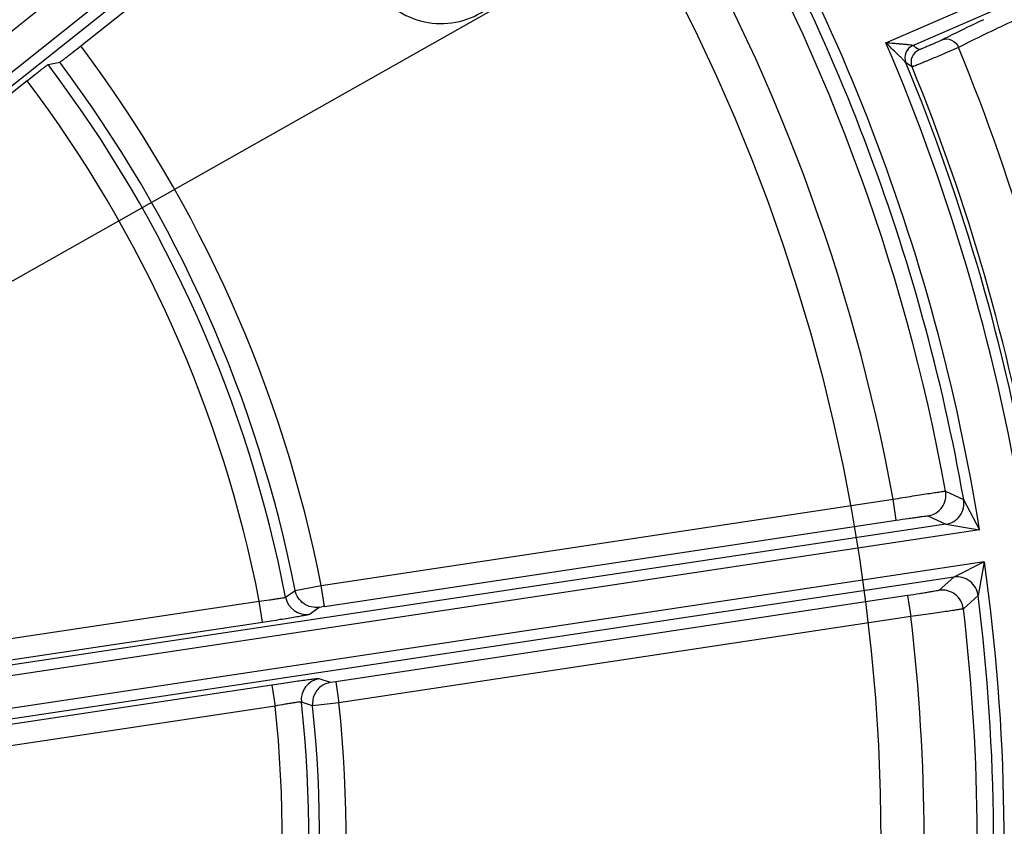
# Model space of a CAD drawing. Units: millimetres. Extents: x 525 to 3228, y 2257 to 4168.
# Drawn here: x 1203 to 1241, y 3323 to 3353 of the extents above; entities that cross this region are included whole.
import ezdxf

# ---------------------------------------------------------------- set-up
doc = ezdxf.new("R2010")
doc.units = ezdxf.units.MM
doc.layers.get('0').update_dxf_attribs({"lineweight": 30})
doc.layers.add('总内框线', color=7, linetype='Continuous', lineweight=50)
doc.layers.add('标注层', color=7, linetype='Continuous', lineweight=25)
doc.styles.get("Standard").update_dxf_attribs({"font": 'gbenor.shx', "bigfont": 'gbcbig.shx'})
doc.dimstyles.get("Standard").update_dxf_attribs({"dimscale": 6, "dimtxt": 2.5, "dimasz": 2, "dimexe": 1.5, "dimexo": 0.5, "dimtad": 1, "dimdsep": 46, "dimtxsty": 'Standard', "dimcen": 0.09, "dimadec": 0, "dimazin": 0, "dimtp": 0.01, "dimtm": 0.01, "dimtfac": 1, "dimtofl": 0, "dimtmove": 0, "dimatfit": 3, "dimfxl": 1, "dimtolj": 1, "dimlwd": 25, "dimlwe": 25, "dimarcsym": 0})
doc.dimstyles.new('水平', dxfattribs={"dimscale": 6, "dimtxt": 2.5, "dimasz": 2, "dimexe": 1.25, "dimexo": 0.001, "dimtad": 1, "dimtoh": 1, "dimtxsty": 'Standard', "dimcen": 2.5, "dimadec": 0, "dimazin": 0, "dimtfac": 1, "dimtmove": 0, "dimatfit": 3, "dimfxl": 1, "dimtfillclr": 3, "dimlwd": 25, "dimlwe": 25, "dimarcsym": 0})

# ---------------------------------------------------------------- blocks, each defined once
blk = doc.blocks.new('*D7')
at = {"layer": 'Defpoints', "color": 0, "transparency": 16777216}
for p in [(1308.338, 3557.212), (1308.338, 3326.5), (849.005, 3322.134)]:
    blk.add_point(p, dxfattribs=at)
at = {"layer": '标注层', "color": 0, "lineweight": 25, "transparency": 16777216}
for p, q in [((849.005, 3325.134), (849.005, 3566.212)), ((1308.338, 3329.5), (1308.338, 3566.212)), ((861.005, 3557.212), (1296.338, 3557.212))]:
    blk.add_line(p, q, dxfattribs=at)
at = {"layer": '标注层', "color": 0, "transparency": 16777216}
for points in [[(861.005, 3559.212), (861.005, 3555.212), (849.005, 3557.212)], [(1296.338, 3559.212), (1296.338, 3555.212), (1308.338, 3557.212)]]:
    blk.add_solid(points, dxfattribs=at)
at = {"layer": '标注层', "color": 0, "transparency": 16777216, "insert": (1078.671, 3568.462), "char_height": 15, "attachment_point": 5}
blk.add_mtext('\\A1;459', dxfattribs=at)
blk = doc.blocks.new('*D10')
at = {"layer": 'Defpoints', "color": 0, "transparency": 16777216}
for p in [(1165.905, 3464.632), (1280.905, 3193.938), (1419.919, 3193.938)]:
    blk.add_point(p, dxfattribs=at)
at = {"layer": '标注层', "color": 0, "lineweight": 25, "transparency": 16777216}
for p, q in [((1168.905, 3464.632), (1428.919, 3464.632)), ((1419.919, 3452.632), (1419.919, 3205.938)), ((1283.905, 3193.938), (1428.919, 3193.938))]:
    blk.add_line(p, q, dxfattribs=at)
at = {"layer": '标注层', "color": 0, "transparency": 16777216}
for points in [[(1417.919, 3452.632), (1421.919, 3452.632), (1419.919, 3464.632)], [(1417.919, 3205.938), (1421.919, 3205.938), (1419.919, 3193.938)]]:
    blk.add_solid(points, dxfattribs=at)
at = {"layer": '标注层', "color": 0, "transparency": 16777216, "insert": (1408.669, 3329.285), "char_height": 15, "attachment_point": 5, "rotation": 90}
blk.add_mtext('\\A1;270', dxfattribs=at)
blk = doc.blocks.new('*D11')
at = {"layer": 'Defpoints', "color": 0, "transparency": 16777216}
for p in [(1308.338, 3512.103), (1023.833, 3333.163), (1308.338, 3329)]:
    blk.add_point(p, dxfattribs=at)
at = {"layer": '标注层', "color": 0, "lineweight": 25, "transparency": 16777216}
for p, q in [((1023.833, 3336.163), (1023.833, 3521.103)), ((1308.338, 3332), (1308.338, 3521.103)), ((1035.833, 3512.103), (1296.338, 3512.103))]:
    blk.add_line(p, q, dxfattribs=at)
at = {"layer": '标注层', "color": 0, "transparency": 16777216}
for points in [[(1035.833, 3514.103), (1035.833, 3510.103), (1023.833, 3512.103)], [(1296.338, 3514.103), (1296.338, 3510.103), (1308.338, 3512.103)]]:
    blk.add_solid(points, dxfattribs=at)
at = {"layer": '标注层', "color": 0, "transparency": 16777216, "insert": (1166.085, 3523.353), "char_height": 15, "attachment_point": 5}
blk.add_mtext('\\A1;284', dxfattribs=at)
blk = doc.blocks.new('*D17')
at = {"layer": 'Defpoints', "color": 0, "transparency": 16777216}
for p in [(1226.838, 3356.587), (1104.972, 3287.676)]:
    blk.add_point(p, dxfattribs=at)
at = {"layer": '标注层', "color": 0, "lineweight": 25, "transparency": 16777216}
for p, q in [((1237.283, 3362.494), (1247.729, 3368.401)), ((1226.838, 3356.587), (1104.972, 3287.676)), ((997.661, 3226.994), (1094.527, 3281.769)), ((961.401, 3226.994), (997.661, 3226.994))]:
    blk.add_line(p, q, dxfattribs=at)
at = {"layer": '标注层', "color": 0, "transparency": 16777216}
for points in [[(1236.299, 3364.235), (1238.268, 3360.753), (1226.838, 3356.587)], [(1093.542, 3283.51), (1095.511, 3280.028), (1104.972, 3287.676)]]:
    blk.add_solid(points, dxfattribs=at)
at = {"layer": '标注层', "color": 0, "transparency": 16777216, "insert": (977.656, 3238.244), "char_height": 15, "attachment_point": 5}
blk.add_mtext('∅140', dxfattribs=at)

msp = doc.modelspace()

# ---------------------------------------------------------------- linework, layer by layer
at = {"color": 0, "linetype": 'Continuous', "lineweight": -3}
for p, q in [((1215.132, 3362.165), (1198.988, 3349.291)), ((1215.889, 3361.216), (1199.745, 3348.342)), ((1215.208, 3360.161), (1199.994, 3348.029)), ((1236.094, 3352.195), (1251.703, 3359.005)), ((1205.781, 3352.079), (1213.602, 3358.317)), ((1237.108, 3352.092), (1251.065, 3358.182)), ((1238.829, 3352.026), (1238.411, 3351.842)), ((1204.552, 3351.378), (1204.99, 3351.469)), ((1236.842, 3351.449), (1236.846, 3351.443)), ((1203.76, 3350.768), (1198.745, 3346.768)), ((1238.342, 3335.316), (1239.021, 3334.999)), ((1214.834, 3331.769), (1236.365, 3335.014)), ((1236.484, 3334.223), (1236.365, 3335.014)), ((1239.021, 3334.999), (1239.618, 3333.856)), ((1238.352, 3334.069), (1199.005, 3328.139)), ((1214.953, 3330.978), (1236.484, 3334.223)), ((1237.674, 3334.382), (1238.352, 3334.069)), ((1238.352, 3334.069), (1239.618, 3333.856)), ((1239.618, 3333.856), (1199.064, 3327.743)), ((1239.799, 3332.655), (1199.245, 3326.543)), ((1239.799, 3332.655), (1238.653, 3332.078)), ((1239.799, 3332.655), (1239.565, 3331.387)), ((1238.653, 3332.078), (1199.305, 3326.148)), ((1238.653, 3332.078), (1238.096, 3331.583)), ((1213.491, 3331.325), (1213.853, 3331.581)), ((1213.853, 3331.581), (1214.834, 3331.769)), ((1214.953, 3330.978), (1214.834, 3331.769)), ((1194.763, 3328.504), (1212.501, 3331.178)), ((1212.621, 3330.387), (1212.501, 3331.178)), ((1236.912, 3331.383), (1215.381, 3328.138)), ((1236.912, 3331.383), (1237.031, 3330.593)), ((1239.565, 3331.387), (1239.009, 3330.887)), ((1214.395, 3330.685), (1214.756, 3330.945)), ((1214.756, 3330.945), (1214.863, 3330.964)), ((1194.691, 3327.685), (1212.621, 3330.387)), ((1237.031, 3330.593), (1215.501, 3327.347)), ((1215.183, 3328.112), (1214.762, 3328.252)), ((1215.381, 3328.138), (1215.183, 3328.112)), ((1215.381, 3328.138), (1215.501, 3327.347)), ((1212.978, 3328.014), (1195.049, 3325.311)), ((1212.978, 3328.014), (1213.097, 3327.223)), ((1214.507, 3327.237), (1214.086, 3327.374)), ((1213.097, 3327.223), (1195.359, 3324.549)), ((1215.501, 3327.347), (1214.507, 3327.237))]:
    msp.add_line(p, q, dxfattribs=at)
for centre, radius, start, end in [((1165.905, 3322.132), 142.5, 295.68432, 175.56018), ((1165.905, 3322.132), 141.5, 295.77791, 175.56018), ((1165.905, 3322.132), 74.64, 9.03733, 33.72829), ((1165.905, 3322.132), 74.24, 9.98099, 31.65797), ((1165.905, 3322.133), 73.627, 10.3145, 30.75843), ((1165.905, 3322.133), 71.627, 10.36003, 30.6281), ((1219.345, 3355.925), 2.999, 218.5679, 308.5751), ((1284.422, 3259.092), 104.047, 115.41467, 116.1438), ((1165.905, 3322.132), 76.357, 8.95631, 23.18655), ((1264.27, 3300.302), 58.174, 116.21085, 116.61048), ((1165.905, 3322.133), 49.869, 11.1409, 36.9059), ((1237.308, 3351.634), 0.5, 113.5793, 202.4308), ((1237.541, 3351.48), 0.5, 113.5792, 202.2596), ((1163.298, 3240.311), 133.952, 56.44341, 56.56255), ((1165.905, 3322.132), 78.813, 9.85275, 22.29011), ((1165.905, 3322.133), 48.87, 11.1473, 36.8916), ((1165.905, 3322.132), 48.466, 10.9334, 37.1164), ((1165.905, 3322.132), 76.757, 9.68854, 22.45431), ((1163.838, 3240.147), 133.106, 56.61644, 56.7358), ((1165.905, 3322.132), 76.915, 9.86438, 22.27848), ((1165.905, 3322.132), 47.466, 10.9863, 37.1061), ((1237.555, 3335.173), 0.8, 278.5913, 10.3052), ((1238.233, 3334.86), 0.8, 278.5782, 9.9593), ((1165.905, 3322.132), 74.64, 339.03733, 8.10553), ((1238.772, 3331.287), 0.8, 7.1896, 98.5658), ((1238.215, 3330.791), 0.8, 6.8376, 98.5517), ((1214.276, 3331.476), 0.8, 190.9424, 278.535), ((1165.905, 3322.132), 74.24, 339.98099, 7.16186), ((1216.469, 3320.907), 10.184, 98.5565, 99.0701), ((1165.905, 3322.133), 73.627, 340.3145, 6.82836), ((1165.905, 3322.133), 71.627, 340.36003, 6.78283), ((1214.882, 3327.461), 0.8, 98.6024, 186.1995), ((1165.905, 3322.132), 48.466, 340.9334, 6.2095), ((1165.905, 3322.132), 47.466, 340.9863, 6.1566), ((1165.905, 3322.133), 48.87, 341.1473, 5.9955), ((1165.905, 3322.133), 49.869, 341.1409, 6.002)]:
    msp.add_arc(centre, radius, start, end, dxfattribs=at)
for points, knots in [([(1250.278, 3357.264), (1248.012, 3356.273), (1244.841, 3354.864), (1241.032, 3353.1), (1239.478, 3352.354), (1238.829, 3352.026)], [0, 0, 0, 0, 0.589339, 0.826592, 1, 1, 1, 1]), ([(1236.842, 3351.449), (1236.831, 3351.472), (1236.783, 3351.518), (1236.709, 3351.598), (1236.615, 3351.691), (1236.481, 3351.823), (1236.306, 3351.992), (1236.165, 3352.127), (1236.094, 3352.195)], [0, 0, 0, 0, 0.072879, 0.185433, 0.312201, 0.445384, 0.720436, 1, 1, 1, 1]), ([(1237.104, 3352.091), (1237.102, 3352.102), (1237.04, 3352.108), (1236.965, 3352.122), (1236.834, 3352.134), (1236.696, 3352.147), (1236.549, 3352.159), (1236.348, 3352.176), (1236.196, 3352.187), (1236.094, 3352.195)], [0, 0, 0, 0, 0.034573, 0.136537, 0.265183, 0.40504, 0.550484, 0.698976, 1, 1, 1, 1]), ([(1238.213, 3352.313), (1238.144, 3352.279), (1238.025, 3352.225), (1237.856, 3352.149), (1237.709, 3352.085), (1237.59, 3352.035), (1237.504, 3351.999), (1237.451, 3351.978), (1237.407, 3351.961), (1237.374, 3351.947), (1237.354, 3351.943), (1237.343, 3351.937), (1237.341, 3351.939)], [0, 0, 0, 0, 0.24397, 0.41171, 0.586383, 0.748694, 0.819476, 0.880621, 0.930423, 0.967521, 0.990852, 1, 1, 1, 1]), ([(1238.213, 3352.313), (1238.322, 3352.359), (1238.599, 3352.345), (1238.779, 3352.142), (1238.829, 3352.026)], [0, 0, 0, 0, 0.481305, 1, 1, 1, 1]), ([(1204.99, 3351.469), (1204.998, 3351.471), (1205.02, 3351.491), (1205.07, 3351.523), (1205.144, 3351.581), (1205.242, 3351.655), (1205.359, 3351.746), (1205.541, 3351.889), (1205.684, 3352.002), (1205.781, 3352.079)], [0, 0, 0, 0, 0.025198, 0.086025, 0.180553, 0.305027, 0.455027, 0.6252, 1, 1, 1, 1]), ([(1237.103, 3352.094), (1236.989, 3352.043), (1236.792, 3351.844), (1236.795, 3351.564), (1236.842, 3351.449)], [0, 0, 0, 0, 0.501105, 1, 1, 1, 1]), ([(1238.411, 3351.842), (1238.262, 3351.778), (1238.037, 3351.682), (1237.741, 3351.558), (1237.534, 3351.472), (1237.357, 3351.399), (1237.232, 3351.348), (1237.155, 3351.319), (1237.117, 3351.303), (1237.093, 3351.296), (1237.081, 3351.29), (1237.078, 3351.291)], [0, 0, 0, 0, 0.337154, 0.508449, 0.667145, 0.803228, 0.908043, 0.946611, 0.975012, 0.992888, 1, 1, 1, 1]), ([(1203.76, 3350.768), (1203.858, 3350.846), (1204, 3350.959), (1204.183, 3351.102), (1204.3, 3351.193), (1204.397, 3351.267), (1204.471, 3351.325), (1204.521, 3351.357), (1204.544, 3351.376), (1204.552, 3351.378)], [0, 0, 0, 0, 0.374738, 0.544921, 0.694962, 0.819443, 0.913961, 0.974791, 1, 1, 1, 1]), ([(1236.365, 3335.014), (1236.612, 3335.054), (1236.973, 3335.113), (1237.432, 3335.185), (1237.726, 3335.231), (1237.969, 3335.267), (1238.136, 3335.292), (1238.238, 3335.305), (1238.288, 3335.312), (1238.321, 3335.314), (1238.337, 3335.317), (1238.342, 3335.316)], [0, 0, 0, 0, 0.376504, 0.547251, 0.697702, 0.822257, 0.916272, 0.950683, 0.976246, 0.992726, 1, 1, 1, 1]), ([(1236.484, 3334.223), (1236.633, 3334.245), (1236.849, 3334.277), (1237.126, 3334.316), (1237.303, 3334.341), (1237.449, 3334.359), (1237.561, 3334.375), (1237.63, 3334.377), (1237.665, 3334.386), (1237.674, 3334.382)], [0, 0, 0, 0, 0.376301, 0.546972, 0.69738, 0.821933, 0.915991, 0.976057, 1, 1, 1, 1]), ([(1214.177, 3331.082), (1214.094, 3331.14), (1213.95, 3331.29), (1213.872, 3331.482), (1213.853, 3331.581)], [0, 0, 0, 0, 0.500492, 1, 1, 1, 1]), ([(1238.096, 3331.583), (1238.089, 3331.576), (1238.052, 3331.574), (1237.986, 3331.555), (1237.874, 3331.538), (1237.73, 3331.512), (1237.553, 3331.483), (1237.278, 3331.439), (1237.061, 3331.406), (1236.912, 3331.383)], [0, 0, 0, 0, 0.023915, 0.083915, 0.177883, 0.302355, 0.452731, 0.623445, 1, 1, 1, 1]), ([(1212.501, 3331.178), (1212.626, 3331.193), (1212.806, 3331.215), (1213.036, 3331.245), (1213.183, 3331.266), (1213.304, 3331.286), (1213.398, 3331.299), (1213.453, 3331.315), (1213.485, 3331.318), (1213.491, 3331.325)], [0, 0, 0, 0, 0.374652, 0.544839, 0.694894, 0.819402, 0.913897, 0.974641, 1, 1, 1, 1]), ([(1214.756, 3330.945), (1214.656, 3330.93), (1214.449, 3330.938), (1214.26, 3331.023), (1214.177, 3331.082)], [0, 0, 0, 0, 0.499447, 1, 1, 1, 1]), ([(1239.009, 3330.887), (1239.005, 3330.884), (1238.989, 3330.882), (1238.957, 3330.875), (1238.907, 3330.866), (1238.806, 3330.849), (1238.639, 3330.823), (1238.396, 3330.787), (1238.102, 3330.744), (1237.641, 3330.678), (1237.28, 3330.627), (1237.031, 3330.593)], [0, 0, 0, 0, 0.007264, 0.023725, 0.049257, 0.083631, 0.177556, 0.30203, 0.452448, 0.623239, 1, 1, 1, 1]), ([(1212.621, 3330.387), (1212.843, 3330.421), (1213.166, 3330.47), (1213.578, 3330.536), (1213.841, 3330.579), (1214.059, 3330.617), (1214.209, 3330.644), (1214.301, 3330.662), (1214.347, 3330.671), (1214.376, 3330.679), (1214.391, 3330.683), (1214.395, 3330.685)], [0, 0, 0, 0, 0.374738, 0.544923, 0.694964, 0.819464, 0.913978, 0.948734, 0.974762, 0.991891, 1, 1, 1, 1]), ([(1214.762, 3328.252), (1214.757, 3328.253), (1214.742, 3328.252), (1214.711, 3328.251), (1214.665, 3328.246), (1214.572, 3328.237), (1214.421, 3328.218), (1214.201, 3328.19), (1213.937, 3328.153), (1213.524, 3328.095), (1213.201, 3328.047), (1212.978, 3328.014)], [0, 0, 0, 0, 0.008107, 0.025236, 0.051263, 0.086019, 0.180533, 0.305033, 0.455074, 0.62526, 1, 1, 1, 1]), ([(1215.183, 3328.112), (1215.051, 3328.092), (1214.792, 3327.982), (1214.62, 3327.759), (1214.567, 3327.635)], [0, 0, 0, 0, 0.499917, 1, 1, 1, 1]), ([(1214.086, 3327.374), (1214.079, 3327.379), (1214.048, 3327.373), (1213.99, 3327.371), (1213.896, 3327.357), (1213.775, 3327.34), (1213.628, 3327.316), (1213.399, 3327.278), (1213.22, 3327.246), (1213.097, 3327.223)], [0, 0, 0, 0, 0.025355, 0.086098, 0.180593, 0.305102, 0.455157, 0.625345, 1, 1, 1, 1])]:
    msp.add_open_spline(points, degree=3, knots=knots, dxfattribs=at)
msp.add_open_spline([(1214.567, 3327.635), (1214.515, 3327.512), (1214.493, 3327.371), (1214.507, 3327.237)], degree=3, dxfattribs=at)
at = {"layer": '总内框线', "color": 0, "lineweight": -3}
msp.add_circle((1165.905, 3322.132), 70, dxfattribs=at)

# ---------------------------------------------------------------- dimensions: what is measured, and where the dimension line sits
at = {"layer": '标注层', "color": 3}
dim = msp.add_linear_dim(base=(1308.338, 3557.212), p1=(849.005, 3322.134), p2=(1308.338, 3326.5), text='459', dimstyle='Standard', override={"dimtxsty": 'Standard'}, dxfattribs=at)
dim.commit()
dim.dimension.update_dxf_attribs({"geometry": '*D7', "text_midpoint": (1078.671, 3557.212), "dimtype": 160})
dim = msp.add_linear_dim(base=(1308.338, 3512.103), p1=(1023.833, 3333.163), p2=(1308.338, 3329), text='284', dimstyle='Standard', dxfattribs=at)
dim.commit()
dim.dimension.update_dxf_attribs({"geometry": '*D11', "text_midpoint": (1166.085, 3523.353)})
dim = msp.add_linear_dim(base=(1419.919, 3193.938), p1=(1165.905, 3464.632), p2=(1280.905, 3193.938), angle=90, text='270', dimstyle='Standard', dxfattribs=at)
dim.commit()
dim.dimension.update_dxf_attribs({"geometry": '*D10', "text_midpoint": (1419.919, 3329.285), "dimtype": 160})
dim = msp.add_diameter_dim_2p(p1=(1226.838, 3356.587), p2=(1104.972, 3287.676), dimstyle='水平', dxfattribs=at)
dim.commit()
dim.dimension.update_dxf_attribs({"geometry": '*D17', "text_midpoint": (977.656, 3226.994), "dimtype": 163})

doc.saveas('drawing.dxf')
